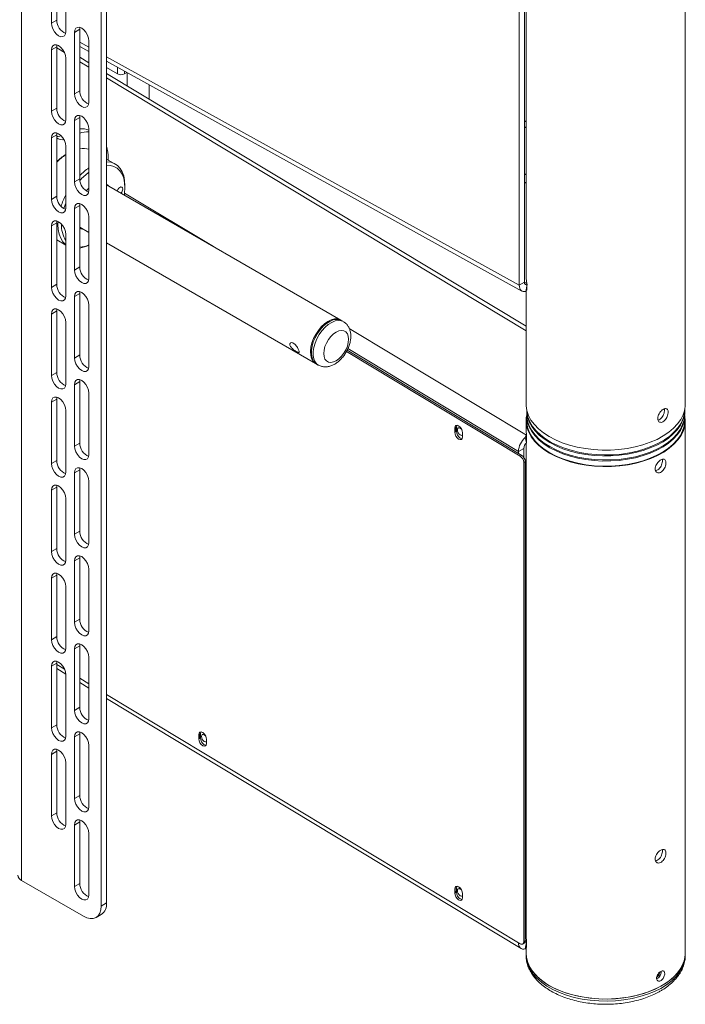
# Model space of a CAD drawing. Units: millimetres. Extents: x 108 to 4689, y 704 to 3919.
# Drawn here: x 3446 to 3711, y 2902 to 3295 of the extents above; entities that cross this region are included whole.
import ezdxf

# ---------------------------------------------------------------- set-up
doc = ezdxf.new("R2010")
doc.units = ezdxf.units.MM

msp = doc.modelspace()

# ---------------------------------------------------------------- linework, layer by layer
at = {"color": 7, "linetype": 'Continuous', "lineweight": 18}
for p, q in [((3446.77, 3555.99), (3446.77, 2951.75)), ((3478.52, 3529.5), (3478.52, 2941.59)), ((3480.64, 3530.72), (3480.64, 2942.81)), ((3711.42, 3141.67), (3711.42, 3403.78)), ((3647.92, 3387.97), (3647.92, 3192.29)), ((3645.19, 3384.9), (3645.19, 3189.09)), ((3647.27, 3386.15), (3647.27, 3190.34)), ((3458.65, 3318.05), (3458.65, 3293.55)), ((3460.77, 3294.78), (3460.77, 3319.28)), ((3464.45, 3314.7), (3464.45, 3290.21)), ((3458.65, 3293.55), (3460.77, 3294.78)), ((3467.84, 3289.88), (3469.96, 3291.11)), ((3467.84, 3289.88), (3467.84, 3265.38)), ((3469.96, 3291.11), (3470.05, 3291.86)), ((3469.96, 3266.61), (3469.96, 3291.11)), ((3473.64, 3286.53), (3473.64, 3262.04)), ((3458.65, 3282.94), (3460.77, 3284.16)), ((3458.65, 3282.94), (3458.65, 3258.44)), ((3460.77, 3284.16), (3460.85, 3284.92)), ((3460.77, 3259.67), (3460.77, 3284.16)), ((3469.96, 3284.26), (3473.64, 3282.23)), ((3464.45, 3279.59), (3464.45, 3255.1)), ((3473.64, 3277.76), (3469.96, 3279.98)), ((3480.64, 3278.35), (3646.25, 3186.75)), ((3484.97, 3273.34), (3480.64, 3275.84)), ((3488.73, 3273.88), (3487.79, 3273.34)), ((3488.86, 3268.59), (3488.86, 3273.81)), ((3647.92, 3172.75), (3480.64, 3273.54)), ((3467.84, 3265.38), (3469.96, 3266.61)), ((3497.61, 3263.32), (3497.61, 3268.97)), ((3458.65, 3258.44), (3460.77, 3259.67)), ((3467.84, 3254.77), (3469.96, 3255.99)), ((3467.84, 3254.77), (3467.84, 3230.27)), ((3469.96, 3255.99), (3470.05, 3256.75)), ((3469.96, 3231.5), (3469.96, 3255.99)), ((3647.92, 3254.25), (3647.27, 3254.61)), ((3473.64, 3251.42), (3473.64, 3226.93)), ((3647.92, 3251.85), (3647.27, 3252.21)), ((3458.65, 3247.83), (3460.77, 3249.05)), ((3458.65, 3247.83), (3458.65, 3223.33)), ((3460.77, 3249.05), (3460.85, 3249.81)), ((3460.77, 3224.56), (3460.77, 3249.05)), ((3464.45, 3244.48), (3464.45, 3219.98)), ((3484.08, 3237.41), (3480.64, 3239.4)), ((3481.35, 3238.99), (3481.35, 3239.79)), ((3467.84, 3230.27), (3469.96, 3231.5)), ((3574.03, 3175.21), (3480.64, 3229.12)), ((3487.99, 3227.94), (3487.99, 3228.76)), ((3458.65, 3223.33), (3460.77, 3224.56)), ((3467.84, 3219.66), (3469.96, 3220.88)), ((3467.84, 3219.66), (3467.84, 3195.16)), ((3469.96, 3220.88), (3470.05, 3221.64)), ((3469.96, 3196.39), (3469.96, 3220.88)), ((3473.64, 3216.31), (3473.64, 3191.82)), ((3458.65, 3212.72), (3460.77, 3213.94)), ((3458.65, 3212.72), (3458.65, 3188.22)), ((3460.77, 3213.94), (3460.85, 3214.69)), ((3460.77, 3189.45), (3460.77, 3213.94)), ((3469.96, 3212.19), (3473.64, 3210.07)), ((3460.77, 3207.22), (3464.45, 3205.1)), ((3464.45, 3209.37), (3464.45, 3184.87)), ((3480.64, 3206.03), (3564.03, 3157.89)), ((3467.84, 3195.16), (3469.96, 3196.39)), ((3458.65, 3188.22), (3460.77, 3189.45)), ((3645.19, 3189.09), (3647.27, 3190.34)), ((3648.35, 3189.34), (3647.82, 3186.65)), ((3648.22, 3187.33), (3648.22, 3188.66)), ((3467.84, 3184.55), (3469.96, 3185.77)), ((3467.84, 3184.55), (3467.84, 3160.05)), ((3469.96, 3185.77), (3470.05, 3186.52)), ((3469.96, 3161.28), (3469.96, 3185.77)), ((3647.92, 3186.8), (3647.92, 3141.67)), ((3460.77, 3178.83), (3460.85, 3179.58)), ((3473.64, 3181.2), (3473.64, 3156.7)), ((3458.65, 3177.61), (3460.77, 3178.83)), ((3458.65, 3177.61), (3458.65, 3153.11)), ((3460.77, 3154.33), (3460.77, 3178.83)), ((3464.45, 3174.26), (3464.45, 3149.76)), ((3575.09, 3174.6), (3574.38, 3175)), ((3467.84, 3160.05), (3469.96, 3161.28)), ((3645.59, 3120.9), (3576.29, 3162.66)), ((3646.24, 3121.26), (3576.61, 3163.22)), ((3564.38, 3157.68), (3565.09, 3157.28)), ((3458.65, 3153.11), (3460.77, 3154.33)), ((3467.84, 3149.44), (3469.96, 3150.66)), ((3467.84, 3149.44), (3467.84, 3124.94)), ((3469.96, 3150.66), (3470.05, 3151.41)), ((3469.96, 3126.16), (3469.96, 3150.66)), ((3460.77, 3143.72), (3460.85, 3144.47)), ((3473.64, 3146.09), (3473.64, 3121.59)), ((3458.65, 3142.49), (3460.77, 3143.72)), ((3458.65, 3142.49), (3458.65, 3118)), ((3460.77, 3119.22), (3460.77, 3143.72)), ((3464.45, 3139.15), (3464.45, 3114.65)), ((3648.17, 3139.22), (3648.17, 3137.59)), ((3648.17, 3137.18), (3648.17, 3135.14)), ((3711.17, 3137.59), (3711.17, 3139.22)), ((3711.17, 3135.14), (3711.17, 3137.18)), ((3619.5, 3132.13), (3620.15, 3132.49)), ((3620.15, 3132.49), (3620.15, 3131.95)), ((3647.92, 3135.14), (3647.92, 3131.05)), ((3711.42, 2922.84), (3711.42, 3135.14)), ((3619.5, 3132.13), (3619.5, 3131.59)), ((3619.5, 3131.59), (3620.15, 3131.95)), ((3619.5, 3131.05), (3620.15, 3131.4)), ((3619.5, 3131.05), (3619.5, 3130.5)), ((3619.5, 3130.5), (3620.15, 3130.86)), ((3620.15, 3131.4), (3620.15, 3130.86)), ((3622.57, 3129.74), (3622.57, 3130.28)), ((3622.57, 3128.65), (3622.57, 3129.19)), ((3647.92, 3131.05), (3648.06, 3129.32)), ((3648.06, 3129.32), (3648.06, 3127.34)), ((3467.84, 3124.94), (3469.96, 3126.16)), ((3648.15, 3126.31), (3647.6, 3128.37)), ((3647.92, 3126.08), (3647.92, 2929.37)), ((3648.12, 3126.53), (3648.06, 3127.34)), ((3648.15, 3126.31), (3648.11, 3126.56)), ((3647.03, 3124.03), (3644.86, 3122.83)), ((3644.86, 3122.09), (3644.86, 3122.83)), ((3646.24, 3121.26), (3645.59, 3120.9)), ((3647.03, 3120.5), (3647.03, 3124.03)), ((3458.65, 3118), (3460.77, 3119.22)), ((3647.63, 3118.79), (3646.98, 3118.43)), ((3646.98, 2927.36), (3646.98, 3118.43)), ((3647.63, 2927.72), (3647.63, 3118.79)), ((3467.84, 3114.32), (3469.96, 3115.55)), ((3467.84, 3114.32), (3467.84, 3089.83)), ((3469.96, 3115.55), (3470.05, 3116.3)), ((3469.96, 3091.05), (3469.96, 3115.55)), ((3460.77, 3108.61), (3460.85, 3109.36)), ((3473.64, 3110.98), (3473.64, 3086.48)), ((3458.65, 3107.38), (3460.77, 3108.61)), ((3458.65, 3107.38), (3458.65, 3082.89)), ((3460.77, 3084.11), (3460.77, 3108.61)), ((3464.45, 3104.04), (3464.45, 3079.54)), ((3467.84, 3089.83), (3469.96, 3091.05)), ((3458.65, 3082.89), (3460.77, 3084.11)), ((3467.84, 3079.21), (3469.96, 3080.44)), ((3467.84, 3079.21), (3467.84, 3054.72)), ((3469.96, 3080.44), (3470.05, 3081.19)), ((3469.96, 3055.94), (3469.96, 3080.44)), ((3460.77, 3073.5), (3460.85, 3074.25)), ((3473.64, 3075.87), (3473.64, 3051.37)), ((3458.65, 3072.27), (3460.77, 3073.5)), ((3458.65, 3072.27), (3458.65, 3047.78)), ((3460.77, 3049), (3460.77, 3073.5)), ((3464.45, 3068.92), (3464.45, 3044.43)), ((3467.84, 3054.72), (3469.96, 3055.94)), ((3458.65, 3047.78), (3460.77, 3049)), ((3467.84, 3044.1), (3469.96, 3045.33)), ((3467.84, 3044.1), (3467.84, 3019.61)), ((3469.96, 3045.33), (3470.05, 3046.08)), ((3469.96, 3020.83), (3469.96, 3045.33)), ((3458.65, 3037.16), (3460.77, 3038.39)), ((3460.77, 3038.39), (3460.85, 3039.14)), ((3460.77, 3013.89), (3460.77, 3038.39)), ((3473.64, 3040.76), (3473.64, 3016.26)), ((3458.65, 3037.16), (3458.65, 3012.66)), ((3460.77, 3037.93), (3463.93, 3036.03)), ((3460.77, 3036.25), (3464.44, 3034.03)), ((3464.45, 3033.81), (3464.45, 3009.32)), ((3469.96, 3032.39), (3473.64, 3030.17)), ((3469.96, 3030.71), (3473.64, 3028.49)), ((3480.64, 3025.96), (3645.59, 2926.56)), ((3480.64, 3024.27), (3645.91, 2924.69)), ((3467.84, 3019.61), (3469.96, 3020.83)), ((3458.65, 3012.66), (3460.77, 3013.89)), ((3469.96, 3010.22), (3470.05, 3010.97)), ((3467.84, 3008.99), (3469.96, 3010.22)), ((3467.84, 3008.99), (3467.84, 2984.49)), ((3469.96, 2985.72), (3469.96, 3010.22)), ((3518.1, 3010.26), (3517.45, 3009.9)), ((3517.45, 3009.9), (3517.45, 3009.35)), ((3518.1, 3009.71), (3517.45, 3009.35)), ((3517.45, 3008.81), (3518.1, 3009.17)), ((3517.45, 3008.81), (3517.45, 3008.26)), ((3517.45, 3008.26), (3518.1, 3008.62)), ((3518.1, 3010.26), (3518.1, 3009.71)), ((3518.1, 3009.17), (3518.1, 3008.62)), ((3520.53, 3007.5), (3520.53, 3008.04)), ((3520.53, 3006.41), (3520.53, 3006.95)), ((3458.65, 3002.05), (3460.77, 3003.27)), ((3460.77, 3003.27), (3460.85, 3004.03)), ((3460.77, 2978.78), (3460.77, 3003.27)), ((3473.64, 3005.64), (3473.64, 2981.15)), ((3458.65, 3002.05), (3458.65, 2977.55)), ((3464.45, 2998.7), (3464.45, 2974.21)), ((3467.84, 2984.49), (3469.96, 2985.72)), ((3458.65, 2977.55), (3460.77, 2978.78)), ((3470.05, 2975.86), (3469.96, 2975.1)), ((3467.84, 2973.88), (3469.96, 2975.1)), ((3467.84, 2949.38), (3467.84, 2973.88)), ((3469.96, 2975.1), (3469.96, 2950.61)), ((3473.64, 2970.53), (3473.64, 2946.04)), ((3471.45, 2937.5), (3446.77, 2951.75)), ((3467.84, 2949.38), (3469.96, 2950.61)), ((3619.5, 2948.41), (3620.15, 2948.77)), ((3619.5, 2948.41), (3619.5, 2947.87)), ((3619.5, 2947.87), (3620.15, 2948.23)), ((3620.15, 2948.77), (3620.15, 2948.23)), ((3619.5, 2947.32), (3620.15, 2947.68)), ((3619.5, 2947.32), (3619.5, 2946.78)), ((3619.5, 2946.78), (3620.15, 2947.14)), ((3620.15, 2947.68), (3620.15, 2947.14)), ((3622.57, 2946.01), (3622.57, 2946.56)), ((3622.57, 2944.93), (3622.57, 2945.47)), ((3478.52, 2941.59), (3480.64, 2942.81)), ((3476.45, 2937.01), (3478.57, 2938.23)), ((3647.92, 2929.37), (3648.06, 2927.64)), ((3646.56, 2926.45), (3647.21, 2926.81)), ((3647.63, 2927.72), (3646.98, 2927.36)), ((3648.15, 2927.19), (3647.6, 2924.51)), ((3647.92, 2924.95), (3647.92, 2922.84)), ((3648.06, 2925.19), (3648.06, 2926.73)), ((3647.92, 2922.84), (3647.92, 2922.02)), ((3711.42, 2922.02), (3711.42, 2922.84))]:
    msp.add_line(p, q, dxfattribs=at)
at = {"color": 8, "linetype": 'Continuous', "lineweight": 18}
for p, q in [((3473.64, 3283.98), (3469.96, 3286.01)), ((3460.77, 3283.73), (3463.91, 3281.83)), ((3469.96, 3278.19), (3473.64, 3275.97)), ((3645.19, 3189.09), (3480.64, 3280.11)), ((3484.97, 3273.34), (3484.97, 3275.96)), ((3487.79, 3274.4), (3487.79, 3273.34)), ((3480.64, 3271.75), (3647.92, 3170.96)), ((3647.92, 3233.16), (3647.27, 3233.51)), ((3647.92, 3229.76), (3647.27, 3230.12)), ((3487.87, 3225.84), (3523.33, 3204.48)), ((3648.22, 3189.78), (3647.27, 3190.31)), ((3577.41, 3171.89), (3648.06, 3129.32)), ((3576.87, 3163.8), (3644.86, 3122.83)), ((3647.63, 2972.92), (3647.92, 2972.74)), ((3647.63, 2969.45), (3647.92, 2969.28)), ((3647.63, 2927.9), (3648.06, 2927.64))]:
    msp.add_line(p, q, dxfattribs=at)
at = {"color": 7, "linetype": 'Continuous', "lineweight": 18, "flags": 128}
for points in [[(3458.65, 3293.55), (3458.79, 3292.44), (3459.2, 3291.27), (3459.84, 3290.16), (3460.65, 3289.21), (3461.55, 3288.53), (3462.44, 3288.18), (3463.25, 3288.19), (3463.89, 3288.56), (3464.3, 3289.25), (3464.45, 3290.21)], [(3473.64, 3286.53), (3473.5, 3287.65), (3473.08, 3288.82), (3472.44, 3289.93), (3471.64, 3290.87), (3470.74, 3291.56), (3469.84, 3291.91), (3469.04, 3291.9), (3468.39, 3291.53), (3467.98, 3290.83), (3467.84, 3289.88)], [(3464.45, 3279.59), (3464.3, 3280.71), (3463.89, 3281.88), (3463.25, 3282.99), (3462.44, 3283.93), (3461.55, 3284.61), (3460.65, 3284.97), (3459.84, 3284.96), (3459.2, 3284.59), (3458.79, 3283.89), (3458.65, 3282.94)], [(3467.84, 3265.38), (3467.98, 3264.27), (3468.39, 3263.1), (3469.04, 3261.99), (3469.84, 3261.04), (3470.74, 3260.36), (3471.64, 3260.01), (3472.44, 3260.02), (3473.08, 3260.39), (3473.5, 3261.08), (3473.64, 3262.04)], [(3458.65, 3258.44), (3458.79, 3257.33), (3459.2, 3256.16), (3459.84, 3255.05), (3460.65, 3254.1), (3461.55, 3253.42), (3462.44, 3253.07), (3463.25, 3253.08), (3463.89, 3253.45), (3464.3, 3254.14), (3464.45, 3255.1)], [(3473.64, 3251.42), (3473.5, 3252.54), (3473.08, 3253.71), (3472.44, 3254.82), (3471.64, 3255.76), (3470.74, 3256.44), (3469.84, 3256.8), (3469.04, 3256.79), (3468.39, 3256.42), (3467.98, 3255.72), (3467.84, 3254.77)], [(3464.45, 3244.48), (3464.3, 3245.6), (3463.89, 3246.77), (3463.25, 3247.88), (3462.44, 3248.82), (3461.55, 3249.5), (3460.65, 3249.86), (3459.84, 3249.85), (3459.2, 3249.48), (3458.79, 3248.78), (3458.65, 3247.83)], [(3460.77, 3248.32), (3461.42, 3248.33), (3462.66, 3248.6)], [(3480.64, 3238.3), (3480.78, 3238.3), (3482.34, 3238.1), (3483.75, 3237.59), (3485, 3236.77), (3486.05, 3235.65), (3486.89, 3234.27), (3487.5, 3232.64), (3487.87, 3230.79), (3487.99, 3228.76)], [(3487.99, 3227.94), (3487.86, 3229.95), (3487.48, 3231.76), (3486.85, 3233.35), (3485.98, 3234.68), (3484.9, 3235.73), (3483.62, 3236.47), (3482.18, 3236.88), (3480.64, 3236.97)], [(3467.84, 3230.27), (3467.98, 3229.16), (3468.39, 3227.99), (3469.04, 3226.88), (3469.84, 3225.93), (3470.74, 3225.25), (3471.64, 3224.9), (3472.44, 3224.91), (3473.08, 3225.28), (3473.5, 3225.97), (3473.64, 3226.93)], [(3472.51, 3226.71), (3472.97, 3227.18), (3473.64, 3227.79)], [(3480.64, 3229.4), (3481.43, 3228.68), (3481.46, 3228.65)], [(3484.87, 3226.68), (3485.12, 3227.23), (3485.5, 3227.75), (3485.94, 3228.11), (3486.39, 3228.26), (3486.77, 3228.19), (3487.02, 3227.9), (3487.11, 3227.43)], [(3487.76, 3225.01), (3487.86, 3225.79), (3487.99, 3227.94)], [(3458.65, 3223.33), (3458.79, 3222.22), (3459.2, 3221.04), (3459.84, 3219.93), (3460.65, 3218.99), (3461.55, 3218.31), (3462.44, 3217.96), (3463.25, 3217.97), (3463.89, 3218.34), (3464.3, 3219.03), (3464.45, 3219.98)], [(3464.45, 3221.8), (3463.82, 3220.06), (3463.66, 3219.54)], [(3473.64, 3216.31), (3473.5, 3217.43), (3473.08, 3218.6), (3472.44, 3219.71), (3471.64, 3220.65), (3470.74, 3221.33), (3469.84, 3221.69), (3469.04, 3221.68), (3468.39, 3221.31), (3467.98, 3220.61), (3467.84, 3219.66)], [(3464.45, 3209.37), (3464.3, 3210.49), (3463.89, 3211.66), (3463.25, 3212.77), (3462.44, 3213.71), (3461.55, 3214.39), (3460.65, 3214.74), (3459.84, 3214.74), (3459.2, 3214.37), (3458.79, 3213.67), (3458.65, 3212.72)], [(3464.45, 3205.17), (3464.26, 3205.32), (3463.21, 3206.43), (3462.37, 3207.82), (3461.76, 3209.45), (3461.39, 3211.3), (3461.26, 3213.33), (3461.3, 3214.52)], [(3471.46, 3211.33), (3470.59, 3211.57), (3469.96, 3211.92)], [(3467.84, 3195.16), (3467.98, 3194.05), (3468.39, 3192.87), (3469.04, 3191.76), (3469.84, 3190.82), (3470.74, 3190.14), (3471.64, 3189.79), (3472.44, 3189.8), (3473.08, 3190.17), (3473.5, 3190.86), (3473.64, 3191.82)], [(3647.92, 3192.29), (3647.93, 3191.72), (3648.22, 3189.78)], [(3458.65, 3188.22), (3458.79, 3187.1), (3459.2, 3185.93), (3459.84, 3184.82), (3460.65, 3183.88), (3461.55, 3183.2), (3462.44, 3182.85), (3463.25, 3182.86), (3463.89, 3183.23), (3464.3, 3183.92), (3464.45, 3184.87)], [(3645.19, 3189.09), (3645.24, 3188.44), (3645.38, 3187.86), (3645.61, 3187.38), (3645.93, 3186.99), (3646.31, 3186.72), (3646.77, 3186.57), (3647.27, 3186.55), (3647.82, 3186.65)], [(3647.27, 3190.34), (3647.29, 3190.07), (3647.35, 3189.84), (3647.44, 3189.64), (3647.57, 3189.48), (3647.73, 3189.37), (3647.92, 3189.31), (3648.13, 3189.29), (3648.35, 3189.34)], [(3473.64, 3181.2), (3473.5, 3182.32), (3473.08, 3183.49), (3472.44, 3184.6), (3471.64, 3185.54), (3470.74, 3186.22), (3469.84, 3186.57), (3469.04, 3186.57), (3468.39, 3186.2), (3467.98, 3185.5), (3467.84, 3184.55)], [(3464.45, 3174.26), (3464.3, 3175.38), (3463.89, 3176.55), (3463.25, 3177.66), (3462.44, 3178.6), (3461.55, 3179.28), (3460.65, 3179.63), (3459.84, 3179.62), (3459.2, 3179.25), (3458.79, 3178.56), (3458.65, 3177.61)], [(3564.21, 3157.79), (3563.76, 3158.06), (3562.96, 3158.85), (3562.38, 3159.92), (3562.05, 3161.23), (3561.96, 3162.73), (3562.13, 3164.36), (3562.55, 3166.08), (3563.2, 3167.81), (3564.07, 3169.5), (3565.11, 3171.08), (3566.29, 3172.5), (3567.58, 3173.7), (3568.91, 3174.65), (3570.25, 3175.3), (3571.55, 3175.63), (3572.75, 3175.64), (3573.82, 3175.32), (3574.2, 3175.1)], [(3574.38, 3175), (3573.48, 3175.36), (3572.32, 3175.47), (3571.05, 3175.24), (3569.72, 3174.69), (3568.37, 3173.85), (3567.07, 3172.73), (3565.85, 3171.37), (3564.75, 3169.84), (3563.82, 3168.18), (3563.1, 3166.46), (3562.6, 3164.73), (3562.34, 3163.06), (3562.34, 3161.5), (3562.6, 3160.13), (3563.1, 3158.97), (3563.82, 3158.09), (3564.38, 3157.68)], [(3577.16, 3167.57), (3577.03, 3168.77), (3576.67, 3169.77), (3576.08, 3170.51), (3575.3, 3170.96), (3574.36, 3171.1), (3573.31, 3170.92), (3572.21, 3170.43), (3571.11, 3169.65), (3570.06, 3168.62), (3569.12, 3167.4), (3568.34, 3166.04), (3567.75, 3164.62), (3567.38, 3163.2), (3567.26, 3161.85), (3567.38, 3160.65), (3567.75, 3159.66), (3568.34, 3158.91), (3569.12, 3158.46), (3570.06, 3158.32), (3571.11, 3158.5), (3572.21, 3159), (3573.31, 3159.77), (3574.36, 3160.8), (3575.3, 3162.02), (3576.08, 3163.38), (3576.67, 3164.81), (3577.03, 3166.23), (3577.16, 3167.57)], [(3467.84, 3160.05), (3467.98, 3158.93), (3468.39, 3157.76), (3469.04, 3156.65), (3469.84, 3155.71), (3470.74, 3155.03), (3471.64, 3154.68), (3472.44, 3154.69), (3473.08, 3155.06), (3473.5, 3155.75), (3473.64, 3156.7)], [(3458.65, 3153.11), (3458.79, 3151.99), (3459.2, 3150.82), (3459.84, 3149.71), (3460.65, 3148.77), (3461.55, 3148.09), (3462.44, 3147.73), (3463.25, 3147.74), (3463.89, 3148.11), (3464.3, 3148.81), (3464.45, 3149.76)], [(3473.64, 3146.09), (3473.5, 3147.21), (3473.08, 3148.38), (3472.44, 3149.49), (3471.64, 3150.43), (3470.74, 3151.11), (3469.84, 3151.46), (3469.04, 3151.45), (3468.39, 3151.08), (3467.98, 3150.39), (3467.84, 3149.44)], [(3464.45, 3139.15), (3464.3, 3140.26), (3463.89, 3141.43), (3463.25, 3142.55), (3462.44, 3143.49), (3461.55, 3144.17), (3460.65, 3144.52), (3459.84, 3144.51), (3459.2, 3144.14), (3458.79, 3143.45), (3458.65, 3142.49)], [(3647.92, 3141.67), (3647.94, 3141.03), (3648.23, 3139.09), (3648.89, 3137.18), (3649.89, 3135.31), (3651.23, 3133.52), (3652.89, 3131.82), (3654.85, 3130.23), (3657.1, 3128.78), (3659.6, 3127.46), (3662.33, 3126.31), (3665.26, 3125.34), (3668.34, 3124.55), (3671.56, 3123.95), (3674.87, 3123.55), (3678.23, 3123.36), (3681.61, 3123.37), (3684.97, 3123.6), (3688.27, 3124.03), (3691.47, 3124.65), (3694.53, 3125.47), (3697.43, 3126.48), (3700.13, 3127.65), (3702.59, 3128.99)], [(3702.59, 3128.99), (3704.8, 3130.47), (3706.72, 3132.07), (3708.33, 3133.79), (3709.62, 3135.59), (3710.57, 3137.46), (3711.17, 3139.38), (3711.41, 3141.33), (3711.42, 3141.67)], [(3648.17, 3137.45), (3647.98, 3136.26), (3647.95, 3134.31), (3648.28, 3132.37), (3648.97, 3130.46), (3650, 3128.6), (3651.38, 3126.82), (3653.07, 3125.13), (3655.06, 3123.55), (3657.33, 3122.11), (3659.86, 3120.81), (3662.61, 3119.68), (3665.55, 3118.72), (3668.66, 3117.95), (3671.88, 3117.37), (3675.2, 3116.99), (3678.57, 3116.82), (3681.94, 3116.85), (3685.3, 3117.1), (3688.59, 3117.55), (3691.78, 3118.19), (3694.83, 3119.03), (3697.71, 3120.05), (3700.38, 3121.25), (3702.82, 3122.6), (3705, 3124.09), (3706.89, 3125.7), (3708.47, 3127.43), (3709.73, 3129.24), (3710.64, 3131.12), (3711.21, 3133.04), (3711.42, 3134.99), (3711.26, 3136.94), (3711.16, 3137.45)], [(3648.17, 3139.37), (3648.19, 3138.49), (3648.5, 3136.57), (3649.17, 3134.67), (3650.18, 3132.82), (3651.52, 3131.05), (3653.19, 3129.37), (3655.15, 3127.8), (3657.39, 3126.36)], [(3711.16, 3139.36), (3711.03, 3137.93), (3710.54, 3136.02), (3709.7, 3134.14), (3708.52, 3132.33), (3707.01, 3130.6), (3705.2, 3128.97), (3703.09, 3127.47), (3700.72, 3126.1), (3698.11, 3124.89), (3695.29, 3123.84), (3692.29, 3122.97), (3689.16, 3122.29), (3685.91, 3121.8), (3682.59, 3121.52), (3679.24, 3121.44), (3675.9, 3121.57), (3672.59, 3121.91), (3669.37, 3122.44), (3666.26, 3123.17), (3663.31, 3124.09), (3660.54, 3125.18), (3657.99, 3126.43), (3655.68, 3127.84), (3653.65, 3129.38), (3651.91, 3131.03), (3650.48, 3132.78), (3649.39, 3134.61), (3648.64, 3136.5), (3648.24, 3138.42), (3648.17, 3139.36)], [(3648.17, 3137.59), (3648.19, 3136.86), (3648.5, 3134.93), (3649.17, 3133.04), (3650.18, 3131.19), (3651.52, 3129.42), (3653.19, 3127.74), (3655.15, 3126.17), (3657.39, 3124.73)], [(3648.17, 3137.45), (3648.19, 3136.45), (3648.5, 3134.52), (3649.17, 3132.63), (3650.18, 3130.78), (3651.52, 3129.01), (3653.19, 3127.33), (3655.15, 3125.76), (3657.39, 3124.32)], [(3657.39, 3126.36), (3659.89, 3125.07), (3662.6, 3123.93), (3665.52, 3122.97), (3668.59, 3122.2), (3671.78, 3121.61), (3675.07, 3121.23), (3678.41, 3121.05), (3681.76, 3121.07), (3685.09, 3121.31), (3688.36, 3121.74), (3691.53, 3122.37), (3694.56, 3123.2), (3697.43, 3124.2), (3700.09, 3125.38), (3702.53, 3126.71), (3704.7, 3128.18), (3706.59, 3129.78), (3708.18, 3131.49), (3709.44, 3133.28), (3710.36, 3135.14), (3710.94, 3137.05), (3711.16, 3138.98), (3711.17, 3139.37)], [(3657.39, 3124.73), (3659.89, 3123.43), (3662.6, 3122.3), (3665.52, 3121.34), (3668.59, 3120.56), (3671.78, 3119.98), (3675.07, 3119.6), (3678.41, 3119.42), (3681.76, 3119.44), (3685.09, 3119.67), (3688.36, 3120.11), (3691.53, 3120.74), (3694.56, 3121.56), (3697.43, 3122.57), (3700.09, 3123.74), (3702.53, 3125.07), (3704.7, 3126.55), (3706.59, 3128.15), (3708.18, 3129.85), (3709.44, 3131.65), (3710.36, 3133.51), (3710.94, 3135.41), (3711.16, 3137.34), (3711.17, 3137.59)], [(3657.39, 3124.32), (3659.89, 3123.03), (3662.6, 3121.89), (3665.52, 3120.93), (3668.59, 3120.16), (3671.78, 3119.57), (3675.07, 3119.19), (3678.41, 3119.01), (3681.76, 3119.03), (3685.09, 3119.26), (3688.36, 3119.7), (3691.53, 3120.33), (3694.56, 3121.15), (3697.43, 3122.16), (3700.09, 3123.33), (3702.53, 3124.67), (3704.7, 3126.14), (3706.59, 3127.74), (3708.18, 3129.44), (3709.44, 3131.24), (3710.36, 3133.1), (3710.94, 3135), (3711.16, 3136.94), (3711.16, 3137.45)], [(3622.57, 3130.28), (3622.46, 3131.05), (3622.12, 3131.84), (3621.62, 3132.53), (3621.03, 3133.02), (3620.45, 3133.24), (3619.95, 3133.15), (3619.61, 3132.76), (3619.5, 3132.13)], [(3620.33, 3133.25), (3620.26, 3133.12), (3620.15, 3132.49)], [(3648.17, 3135.14), (3648.19, 3134.41), (3648.5, 3132.48), (3649.17, 3130.59), (3650.18, 3128.74), (3651.52, 3126.97), (3653.19, 3125.29), (3655.15, 3123.72), (3657.39, 3122.28)], [(3657.39, 3122.28), (3659.89, 3120.98), (3662.6, 3119.85), (3665.52, 3118.89), (3668.59, 3118.11), (3671.78, 3117.53), (3675.07, 3117.15), (3678.41, 3116.97), (3681.76, 3116.99), (3685.09, 3117.22), (3688.36, 3117.66), (3691.53, 3118.29), (3694.56, 3119.11), (3697.43, 3120.12), (3700.09, 3121.29), (3702.53, 3122.62), (3704.7, 3124.1), (3706.59, 3125.7), (3708.18, 3127.4), (3709.44, 3129.2), (3710.36, 3131.06), (3710.94, 3132.96), (3711.16, 3134.89), (3711.17, 3135.14)], [(3619.5, 3130.5), (3619.61, 3129.74), (3619.95, 3128.95), (3620.45, 3128.25), (3621.03, 3127.76), (3621.62, 3127.54), (3622.12, 3127.63), (3622.46, 3128.02), (3622.57, 3128.65)], [(3620.15, 3130.86), (3620.26, 3130.1), (3620.6, 3129.3), (3621.1, 3128.61), (3621.68, 3128.12), (3622.27, 3127.9), (3622.39, 3127.89)], [(3622.26, 3131.56), (3622.12, 3131.73), (3621.68, 3132.1), (3621.25, 3132.26), (3620.88, 3132.19), (3620.63, 3131.9), (3620.54, 3131.44), (3620.63, 3130.87), (3620.88, 3130.28), (3621.25, 3129.77), (3621.68, 3129.4), (3622.12, 3129.24), (3622.49, 3129.31), (3622.59, 3129.38)], [(3467.84, 3124.94), (3467.98, 3123.82), (3468.39, 3122.65), (3469.04, 3121.54), (3469.84, 3120.6), (3470.74, 3119.92), (3471.64, 3119.57), (3472.44, 3119.57), (3473.08, 3119.94), (3473.5, 3120.64), (3473.64, 3121.59)], [(3458.65, 3118), (3458.79, 3116.88), (3459.2, 3115.71), (3459.84, 3114.6), (3460.65, 3113.66), (3461.55, 3112.98), (3462.44, 3112.62), (3463.25, 3112.63), (3463.89, 3113), (3464.3, 3113.7), (3464.45, 3114.65)], [(3473.64, 3110.98), (3473.5, 3112.09), (3473.08, 3113.26), (3472.44, 3114.38), (3471.64, 3115.32), (3470.74, 3116), (3469.84, 3116.35), (3469.04, 3116.34), (3468.39, 3115.97), (3467.98, 3115.28), (3467.84, 3114.32)], [(3464.45, 3104.04), (3464.3, 3105.15), (3463.89, 3106.32), (3463.25, 3107.43), (3462.44, 3108.38), (3461.55, 3109.06), (3460.65, 3109.41), (3459.84, 3109.4), (3459.2, 3109.03), (3458.79, 3108.34), (3458.65, 3107.38)], [(3467.84, 3089.83), (3467.98, 3088.71), (3468.39, 3087.54), (3469.04, 3086.43), (3469.84, 3085.49), (3470.74, 3084.81), (3471.64, 3084.45), (3472.44, 3084.46), (3473.08, 3084.83), (3473.5, 3085.53), (3473.64, 3086.48)], [(3458.65, 3082.89), (3458.79, 3081.77), (3459.2, 3080.6), (3459.84, 3079.49), (3460.65, 3078.55), (3461.55, 3077.87), (3462.44, 3077.51), (3463.25, 3077.52), (3463.89, 3077.89), (3464.3, 3078.59), (3464.45, 3079.54)], [(3473.64, 3075.87), (3473.5, 3076.98), (3473.08, 3078.15), (3472.44, 3079.26), (3471.64, 3080.21), (3470.74, 3080.89), (3469.84, 3081.24), (3469.04, 3081.23), (3468.39, 3080.86), (3467.98, 3080.17), (3467.84, 3079.21)], [(3464.45, 3068.92), (3464.3, 3070.04), (3463.89, 3071.21), (3463.25, 3072.32), (3462.44, 3073.27), (3461.55, 3073.95), (3460.65, 3074.3), (3459.84, 3074.29), (3459.2, 3073.92), (3458.79, 3073.22), (3458.65, 3072.27)], [(3467.84, 3054.72), (3467.98, 3053.6), (3468.39, 3052.43), (3469.04, 3051.32), (3469.84, 3050.38), (3470.74, 3049.7), (3471.64, 3049.34), (3472.44, 3049.35), (3473.08, 3049.72), (3473.5, 3050.42), (3473.64, 3051.37)], [(3458.65, 3047.78), (3458.79, 3046.66), (3459.2, 3045.49), (3459.84, 3044.38), (3460.65, 3043.44), (3461.55, 3042.75), (3462.44, 3042.4), (3463.25, 3042.41), (3463.89, 3042.78), (3464.3, 3043.48), (3464.45, 3044.43)], [(3473.64, 3040.76), (3473.5, 3041.87), (3473.08, 3043.04), (3472.44, 3044.15), (3471.64, 3045.1), (3470.74, 3045.78), (3469.84, 3046.13), (3469.04, 3046.12), (3468.39, 3045.75), (3467.98, 3045.05), (3467.84, 3044.1)], [(3464.45, 3033.81), (3464.3, 3034.93), (3463.89, 3036.1), (3463.25, 3037.21), (3462.44, 3038.15), (3461.55, 3038.84), (3460.65, 3039.19), (3459.84, 3039.18), (3459.2, 3038.81), (3458.79, 3038.11), (3458.65, 3037.16)], [(3467.84, 3019.61), (3467.98, 3018.49), (3468.39, 3017.32), (3469.04, 3016.21), (3469.84, 3015.27), (3470.74, 3014.58), (3471.64, 3014.23), (3472.44, 3014.24), (3473.08, 3014.61), (3473.5, 3015.31), (3473.64, 3016.26)], [(3458.65, 3012.66), (3458.79, 3011.55), (3459.2, 3010.38), (3459.84, 3009.27), (3460.65, 3008.32), (3461.55, 3007.64), (3462.44, 3007.29), (3463.25, 3007.3), (3463.89, 3007.67), (3464.3, 3008.36), (3464.45, 3009.32)], [(3473.64, 3005.64), (3473.5, 3006.76), (3473.08, 3007.93), (3472.44, 3009.04), (3471.64, 3009.98), (3470.74, 3010.67), (3469.84, 3011.02), (3469.04, 3011.01), (3468.39, 3010.64), (3467.98, 3009.94), (3467.84, 3008.99)], [(3520.53, 3008.04), (3520.41, 3008.81), (3520.08, 3009.6), (3519.58, 3010.29), (3518.99, 3010.79), (3518.4, 3011), (3517.9, 3010.91), (3517.57, 3010.52), (3517.45, 3009.9)], [(3518.29, 3011.01), (3518.22, 3010.88), (3518.1, 3010.26)], [(3517.45, 3008.26), (3517.57, 3007.5), (3517.9, 3006.71), (3518.4, 3006.01), (3518.99, 3005.52), (3519.58, 3005.3), (3520.08, 3005.4), (3520.41, 3005.79), (3520.53, 3006.41)], [(3518.1, 3008.62), (3518.22, 3007.86), (3518.55, 3007.07), (3519.05, 3006.37), (3519.64, 3005.88), (3520.23, 3005.66), (3520.35, 3005.66)], [(3520.22, 3009.33), (3520.08, 3009.49), (3519.64, 3009.86), (3519.21, 3010.02), (3518.84, 3009.95), (3518.59, 3009.66), (3518.5, 3009.2), (3518.59, 3008.63), (3518.84, 3008.05), (3519.21, 3007.53), (3519.64, 3007.17), (3520.08, 3007.01), (3520.45, 3007.07), (3520.55, 3007.15)], [(3464.45, 2998.7), (3464.3, 2999.82), (3463.89, 3000.99), (3463.25, 3002.1), (3462.44, 3003.04), (3461.55, 3003.72), (3460.65, 3004.08), (3459.84, 3004.07), (3459.2, 3003.7), (3458.79, 3003), (3458.65, 3002.05)], [(3467.84, 2984.49), (3467.98, 2983.38), (3468.39, 2982.21), (3469.04, 2981.1), (3469.84, 2980.15), (3470.74, 2979.47), (3471.64, 2979.12), (3472.44, 2979.13), (3473.08, 2979.5), (3473.5, 2980.19), (3473.64, 2981.15)], [(3458.65, 2977.55), (3458.79, 2976.44), (3459.2, 2975.27), (3459.84, 2974.16), (3460.65, 2973.21), (3461.55, 2972.53), (3462.44, 2972.18), (3463.25, 2972.19), (3463.89, 2972.56), (3464.3, 2973.25), (3464.45, 2974.21)], [(3467.84, 2973.88), (3467.98, 2974.83), (3468.39, 2975.53), (3469.04, 2975.9), (3469.84, 2975.91), (3470.74, 2975.55), (3471.64, 2974.87), (3472.44, 2973.93), (3473.08, 2972.82), (3473.5, 2971.65), (3473.64, 2970.53)], [(3473.64, 2946.04), (3473.5, 2945.08), (3473.08, 2944.39), (3472.44, 2944.02), (3471.64, 2944.01), (3470.74, 2944.36), (3469.84, 2945.04), (3469.04, 2945.99), (3468.39, 2947.1), (3467.98, 2948.27), (3467.84, 2949.38)], [(3622.57, 2946.56), (3622.46, 2947.32), (3622.12, 2948.11), (3621.62, 2948.81), (3621.03, 2949.3), (3620.45, 2949.52), (3619.95, 2949.43), (3619.61, 2949.04), (3619.5, 2948.41)], [(3620.33, 2949.53), (3620.26, 2949.4), (3620.15, 2948.77)], [(3622.26, 2947.84), (3622.12, 2948.01), (3621.68, 2948.38), (3621.25, 2948.54), (3620.88, 2948.47), (3620.63, 2948.18), (3620.54, 2947.72), (3620.63, 2947.15), (3620.88, 2946.56), (3621.25, 2946.05), (3621.68, 2945.68), (3622.12, 2945.52), (3622.49, 2945.59), (3622.59, 2945.66)], [(3619.5, 2946.78), (3619.61, 2946.01), (3619.95, 2945.22), (3620.45, 2944.53), (3621.03, 2944.04), (3621.62, 2943.82), (3622.12, 2943.91), (3622.46, 2944.3), (3622.57, 2944.93)], [(3620.15, 2947.14), (3620.26, 2946.37), (3620.6, 2945.58), (3621.1, 2944.89), (3621.68, 2944.4), (3622.27, 2944.18), (3622.39, 2944.17)], [(3471.45, 2937.5), (3472.83, 2936.86), (3474.15, 2936.56), (3475.37, 2936.61), (3476.45, 2937.01), (3477.33, 2937.74), (3477.98, 2938.77), (3478.38, 2940.07), (3478.52, 2941.59)], [(3647.6, 2924.51), (3647.03, 2924.43), (3646.5, 2924.46), (3646.03, 2924.62), (3645.62, 2924.9), (3645.3, 2925.3), (3645.06, 2925.79), (3644.91, 2926.37), (3644.86, 2927.02)], [(3645.59, 2926.56), (3645.86, 2926.43), (3646.12, 2926.37), (3646.36, 2926.38), (3646.57, 2926.45), (3646.74, 2926.6), (3646.87, 2926.8), (3646.95, 2927.06), (3646.98, 2927.36)], [(3701.63, 2909.6), (3699.07, 2908.33), (3696.29, 2907.22), (3693.32, 2906.29), (3690.2, 2905.54), (3686.95, 2905), (3683.63, 2904.65), (3680.26, 2904.51), (3676.88, 2904.58), (3673.53, 2904.85), (3670.26, 2905.33), (3667.09, 2906.01), (3664.06, 2906.87), (3661.21, 2907.92), (3658.57, 2909.14), (3656.16, 2910.51), (3654.03, 2912.02), (3652.18, 2913.66), (3650.65, 2915.4), (3649.44, 2917.22), (3648.58, 2919.11), (3648.07, 2921.04), (3647.92, 2922.84)], [(3647.92, 2922.84), (3647.95, 2922.01), (3648.28, 2920.07), (3648.97, 2918.16), (3650, 2916.3), (3651.38, 2914.52), (3653.07, 2912.83), (3655.06, 2911.25), (3657.33, 2909.81), (3659.86, 2908.51), (3662.61, 2907.38), (3665.55, 2906.42), (3668.66, 2905.64), (3671.88, 2905.07), (3675.2, 2904.69), (3678.57, 2904.52), (3681.94, 2904.55), (3685.3, 2904.8), (3688.59, 2905.25), (3691.78, 2905.89), (3694.83, 2906.73), (3697.71, 2907.75), (3700.38, 2908.94), (3702.82, 2910.29), (3705, 2911.79), (3706.89, 2913.4), (3708.47, 2915.13), (3709.73, 2916.94), (3710.64, 2918.82), (3711.21, 2920.74), (3711.42, 2922.69), (3711.42, 2922.84)], [(3711.42, 2922.84), (3711.36, 2921.71), (3710.97, 2919.77), (3710.23, 2917.87), (3709.14, 2916.02), (3707.72, 2914.25), (3705.98, 2912.58), (3703.94, 2911.02), (3701.63, 2909.6)]]:
    msp.add_lwpolyline(points, dxfattribs=at)
at = {"color": 8, "linetype": 'Continuous', "lineweight": 18, "flags": 128}
for points in [[(3565.12, 3157.26), (3564.53, 3157.68), (3563.8, 3158.57), (3563.3, 3159.72), (3563.05, 3161.1), (3563.05, 3162.65), (3563.3, 3164.32), (3563.8, 3166.05), (3564.53, 3167.77), (3565.46, 3169.43), (3566.55, 3170.97), (3567.78, 3172.32), (3569.08, 3173.44), (3570.42, 3174.29), (3571.75, 3174.83), (3573.03, 3175.06), (3574.19, 3174.96), (3575.1, 3174.59)], [(3647.92, 2922.02), (3648.07, 2920.22), (3648.58, 2918.29), (3649.44, 2916.4), (3650.65, 2914.58), (3652.18, 2912.84), (3654.03, 2911.21), (3656.16, 2909.7), (3658.57, 2908.32), (3661.21, 2907.11), (3664.06, 2906.06), (3667.09, 2905.19), (3670.26, 2904.51), (3673.53, 2904.04), (3676.88, 2903.76), (3680.26, 2903.69), (3683.63, 2903.83), (3686.95, 2904.18), (3690.2, 2904.73), (3693.32, 2905.47), (3696.29, 2906.4), (3699.07, 2907.51), (3701.63, 2908.78)], [(3701.63, 2908.78), (3703.94, 2910.21), (3705.98, 2911.76), (3707.72, 2913.44), (3709.14, 2915.21), (3710.23, 2917.05), (3710.97, 2918.96), (3711.36, 2920.9), (3711.42, 2922.02)]]:
    msp.add_lwpolyline(points, dxfattribs=at)
at = {"color": 7, "linetype": 'Continuous', "lineweight": 18}
for centre, radius, start, end in [((3466.61, 3294.85), 5.84, 180.6706, 247.3467), ((3486.38, 3276.07), 3.07, 242.6097, 297.3903), ((3475.81, 3266.68), 5.84, 180.6706, 247.3467), ((3466.61, 3259.74), 5.84, 180.6706, 247.3467), ((3470.86, 3243.68), 7.76, 68.9947, 96.6172), ((3472.98, 3240.19), 10.01, 86.215, 107.5286), ((3463.1, 3250.84), 3.76, 231.6349, 279.3298), ((3471.36, 3235.87), 7.74, 72.8977, 100.4329), ((3467.05, 3240.04), 14.3, 359.0252, 18.1186), ((3475.75, 3222.84), 21.57, 121.6112, 133.9997), ((3477.92, 3221.19), 24.1, 124.0024, 135.3818), ((3487.12, 3215.88), 24.1, 124.0024, 135.3818), ((3475.81, 3231.57), 5.84, 180.6706, 247.3467), ((3487.95, 3214.85), 24.02, 126.5768, 138.3118), ((3484.53, 3227.56), 2.58, 316.5866, 357.0899), ((3466.61, 3224.63), 5.84, 180.6706, 247.3467), ((3492.25, 3210.77), 31.31, 152.6278, 161.8844), ((3473.82, 3212.94), 11.15, 177.2794, 212.8162), ((3469.41, 3214.82), 10.54, 273.0098, 293.6672), ((3468.1, 3215.88), 12.13, 278.8169, 297.1491), ((3475.81, 3196.46), 5.84, 180.6706, 247.3467), ((3466.61, 3189.51), 5.84, 180.6706, 247.3467), ((3475.81, 3161.34), 5.84, 180.6706, 247.3467), ((3466.61, 3154.4), 5.84, 180.6706, 247.3467), ((3621.64, 3131.32), 2.16, 172.7424, 187.2576), ((3622.29, 3131.68), 2.16, 172.7424, 187.2576), ((3620.43, 3129.46), 2.16, 352.7424, 7.2576), ((3475.81, 3126.23), 5.84, 180.6706, 247.3467), ((3652.67, 3122.41), 7.82, 130.4173, 176.9576), ((3650.24, 3123.86), 3.22, 130.4173, 176.9576), ((3643.85, 3118.3), 3.13, 2.4508, 56.1258), ((3644.5, 3118.66), 3.13, 2.4508, 56.1258), ((3466.61, 3119.29), 5.84, 180.6706, 247.3467), ((3475.81, 3091.12), 5.84, 180.6706, 247.3467), ((3466.61, 3084.18), 5.84, 180.6706, 247.3467), ((3475.81, 3056.01), 5.84, 180.6706, 247.3467), ((3466.61, 3049.07), 5.84, 180.6706, 247.3467), ((3475.81, 3020.9), 5.84, 180.6706, 247.3467), ((3466.61, 3013.96), 5.84, 180.6706, 247.3467), ((3519.6, 3009.08), 2.16, 172.7424, 187.2576), ((3520.25, 3009.44), 2.16, 172.7424, 187.2576), ((3518.39, 3007.23), 2.16, 352.7424, 7.2576), ((3475.81, 2985.79), 5.84, 180.6706, 247.3467), ((3466.61, 2978.85), 5.84, 180.6706, 247.3467), ((3447.83, 2954.09), 2.56, 185.6948, 245.6253), ((3475.81, 2950.68), 5.84, 180.6706, 247.3467), ((3622.29, 2947.96), 2.16, 172.7424, 187.2576), ((3621.64, 2947.6), 2.16, 172.7424, 187.2576), ((3620.43, 2945.74), 2.16, 352.7424, 7.2576), ((3475.88, 2942.21), 4.8, 304.0564, 7.2558), ((3646.66, 2927.61), 0.975, 304.5346, 6.6741), ((3647.89, 2928.08), 0.933, 248.1292, 286.3598)]:
    msp.add_arc(centre, radius, start, end, dxfattribs=at)
for points, knots in [([(3648.22, 3189.78), (3648.23, 3189.71), (3648.26, 3189.6), (3648.31, 3189.45), (3648.34, 3189.37), (3648.35, 3189.34)], [0, 0, 0, 0, 0.4256591, 0.7125339, 1, 1, 1, 1]), ([(3648.22, 3187.33), (3648.18, 3187.26), (3648.11, 3187.13), (3647.98, 3186.89), (3647.88, 3186.74), (3647.82, 3186.65)], [0, 0, 0, 0, 0.2523602, 0.504719, 1, 1, 1, 1]), ([(3578.04, 3168.79), (3578.03, 3169.1), (3578.01, 3169.9), (3577.76, 3171.12), (3577.26, 3172.38), (3576.54, 3173.43), (3575.8, 3174.18), (3575.26, 3174.46), (3575.09, 3174.55)], [0, 0, 0, 0, 0.131414, 0.341398, 0.540195, 0.729901, 0.914532, 1, 1, 1, 1]), ([(3565.16, 3157.28), (3565.39, 3157.14), (3565.99, 3156.8), (3567.11, 3156.56), (3568.4, 3156.52), (3569.71, 3156.77), (3571.04, 3157.29), (3572.37, 3158.07), (3573.65, 3159.12), (3574.83, 3160.39), (3575.88, 3161.83), (3576.75, 3163.4), (3577.42, 3165.04), (3577.86, 3166.7), (3578.02, 3167.95), (3578.04, 3168.63), (3578.04, 3168.79)], [0, 0, 0, 0, 0.043331, 0.112356, 0.181118, 0.251949, 0.326542, 0.405238, 0.486626, 0.568509, 0.650103, 0.731606, 0.813512, 0.89629, 0.975216, 1, 1, 1, 1]), ([(3555.25, 3165.95), (3555.05, 3166.04), (3554.66, 3166.22), (3554.16, 3166.19), (3553.81, 3165.94), (3553.68, 3165.51), (3553.81, 3164.97), (3554.18, 3164.38), (3554.72, 3163.79), (3555.38, 3163.25), (3556.06, 3162.79), (3556.65, 3162.46), (3557.09, 3162.28), (3557.36, 3162.3), (3557.45, 3162.54), (3557.37, 3162.99), (3557.14, 3163.6), (3556.78, 3164.3), (3556.31, 3165), (3555.78, 3165.59), (3555.41, 3165.84), (3555.25, 3165.95)], [0, 0, 0, 0, 0.052538, 0.105035, 0.158575, 0.212847, 0.26601, 0.318005, 0.370481, 0.424375, 0.478512, 0.531217, 0.583073, 0.635956, 0.690152, 0.743936, 0.796269, 0.848333, 0.901652, 0.95594, 1, 1, 1, 1]), ([(3700.42, 3135.96), (3700.44, 3135.7), (3700.49, 3135.17), (3700.88, 3134.64), (3701.44, 3134.38), (3702.12, 3134.44), (3702.84, 3134.82), (3703.5, 3135.47), (3704.04, 3136.32), (3704.41, 3137.27), (3704.59, 3138.2), (3704.55, 3139.01), (3704.31, 3139.61), (3703.87, 3139.92), (3703.28, 3139.93), (3702.59, 3139.64), (3701.88, 3139.09), (3701.23, 3138.32), (3700.73, 3137.44), (3700.45, 3136.61), (3700.43, 3136.15), (3700.42, 3135.96)], [0, 0, 0, 0, 0.053525, 0.107045, 0.160715, 0.214483, 0.268089, 0.321526, 0.375048, 0.428779, 0.482517, 0.536048, 0.58948, 0.643077, 0.696844, 0.750522, 0.803992, 0.857458, 0.911129, 0.964898, 1, 1, 1, 1]), ([(3700.53, 3135.28), (3700.58, 3135.28), (3700.85, 3135.29), (3701.39, 3135.63), (3702.05, 3136.26), (3702.59, 3137.12), (3702.97, 3138.07), (3703.12, 3138.99), (3703.15, 3139.59), (3703.06, 3139.79), (3703.06, 3139.8)], [0, 0, 0, 0, 0.036233, 0.195974, 0.355141, 0.514598, 0.674763, 0.834954, 0.99444, 1, 1, 1, 1]), ([(3647.6, 3128.37), (3647.64, 3128.46), (3647.71, 3128.64), (3647.86, 3128.97), (3647.98, 3129.18), (3648.06, 3129.32)], [0, 0, 0, 0, 0.252431, 0.504862, 1, 1, 1, 1]), ([(3701.63, 3119.45), (3701.87, 3119.56), (3702.35, 3119.78), (3702.97, 3119.73), (3703.43, 3119.41), (3703.69, 3118.8), (3703.72, 3117.99), (3703.54, 3117.07), (3703.14, 3116.13), (3702.57, 3115.29), (3701.88, 3114.65), (3701.13, 3114.3), (3700.43, 3114.26), (3699.84, 3114.53), (3699.46, 3115.09), (3699.32, 3115.85), (3699.46, 3116.74), (3699.85, 3117.65), (3700.44, 3118.49), (3701.07, 3119.1), (3701.47, 3119.35), (3701.63, 3119.45)], [0, 0, 0, 0, 0.053526, 0.107046, 0.160715, 0.214484, 0.268091, 0.321525, 0.375047, 0.428779, 0.482516, 0.536047, 0.589481, 0.643078, 0.696844, 0.750523, 0.803992, 0.857457, 0.911129, 0.964897, 1, 1, 1, 1]), ([(3702.23, 3119.68), (3702.24, 3119.65), (3702.34, 3119.44), (3702.32, 3118.82), (3702.15, 3117.91), (3701.76, 3116.96), (3701.19, 3116.12), (3700.5, 3115.5), (3699.9, 3115.17), (3699.58, 3115.17), (3699.49, 3115.17)], [0, 0, 0, 0, 0.018196, 0.171996, 0.325234, 0.478756, 0.632964, 0.787192, 0.940746, 1, 1, 1, 1]), ([(3701.63, 2963.9), (3701.87, 2964.01), (3702.35, 2964.23), (3702.97, 2964.18), (3703.43, 2963.86), (3703.69, 2963.25), (3703.72, 2962.44), (3703.54, 2961.51), (3703.14, 2960.58), (3702.57, 2959.74), (3701.88, 2959.1), (3701.13, 2958.75), (3700.43, 2958.7), (3699.84, 2958.98), (3699.46, 2959.53), (3699.32, 2960.3), (3699.46, 2961.19), (3699.85, 2962.1), (3700.44, 2962.94), (3701.07, 2963.55), (3701.47, 2963.8), (3701.63, 2963.9)], [0, 0, 0, 0, 0.053526, 0.107046, 0.160715, 0.214484, 0.268091, 0.321525, 0.375047, 0.428779, 0.482516, 0.536047, 0.589481, 0.643078, 0.696844, 0.750523, 0.803992, 0.857457, 0.911129, 0.964897, 1, 1, 1, 1]), ([(3702.23, 2964.13), (3702.24, 2964.1), (3702.34, 2963.89), (3702.32, 2963.27), (3702.15, 2962.36), (3701.76, 2961.41), (3701.19, 2960.57), (3700.5, 2959.95), (3699.9, 2959.62), (3699.58, 2959.62), (3699.49, 2959.62)], [0, 0, 0, 0, 0.018196, 0.171996, 0.325234, 0.478756, 0.632964, 0.787192, 0.940746, 1, 1, 1, 1]), ([(3648.06, 2925.19), (3648.02, 2925.12), (3647.94, 2924.98), (3647.78, 2924.75), (3647.67, 2924.61), (3647.6, 2924.51)], [0, 0, 0, 0, 0.252433, 0.5048646, 1, 1, 1, 1]), ([(3648.06, 2927.64), (3648.07, 2927.57), (3648.09, 2927.45), (3648.12, 2927.3), (3648.14, 2927.22), (3648.15, 2927.19)], [0, 0, 0, 0, 0.425782, 0.7125956, 1, 1, 1, 1]), ([(3647.94, 2921.92), (3647.93, 2921.82), (3647.89, 2921.04), (3648.11, 2919.61), (3648.63, 2917.66), (3649.47, 2915.76), (3650.6, 2913.93), (3652.02, 2912.18), (3653.73, 2910.53), (3655.71, 2908.99), (3657.93, 2907.59), (3660.38, 2906.33), (3663.01, 2905.23), (3665.81, 2904.31), (3668.74, 2903.56), (3671.77, 2902.99), (3674.88, 2902.61), (3678.04, 2902.42), (3681.2, 2902.41), (3684.36, 2902.6), (3687.47, 2902.98), (3690.5, 2903.54), (3693.44, 2904.28), (3696.24, 2905.2), (3698.78, 2906.24), (3700.3, 2907.04), (3701.01, 2907.41)], [0, 0, 0, 0, 0.006641, 0.047324, 0.087977, 0.128967, 0.170601, 0.213022, 0.256194, 0.299943, 0.344045, 0.388303, 0.432563, 0.476758, 0.520872, 0.564908, 0.608881, 0.652814, 0.696731, 0.740658, 0.784613, 0.828622, 0.872713, 0.916909, 0.961233, 1, 1, 1, 1]), ([(3701.01, 2907.41), (3701.43, 2907.65), (3702.63, 2908.34), (3704.45, 2909.59), (3706.36, 2911.22), (3708, 2912.98), (3709.35, 2914.84), (3710.37, 2916.8), (3711.05, 2918.8), (3711.4, 2920.59), (3711.39, 2921.7), (3711.38, 2922.13)], [0, 0, 0, 0, 0.066603, 0.192186, 0.317901, 0.443106, 0.567097, 0.689112, 0.80865, 0.92575, 1, 1, 1, 1]), ([(3701.63, 2915.52), (3701.81, 2915.6), (3702.18, 2915.77), (3702.64, 2915.73), (3702.99, 2915.48), (3703.19, 2915.02), (3703.22, 2914.41), (3703.08, 2913.72), (3702.77, 2913.02), (3702.34, 2912.39), (3701.81, 2911.92), (3701.26, 2911.65), (3700.73, 2911.62), (3700.3, 2911.83), (3700.01, 2912.24), (3699.92, 2912.81), (3700.02, 2913.48), (3700.31, 2914.17), (3700.75, 2914.8), (3701.21, 2915.26), (3701.51, 2915.45), (3701.63, 2915.52)], [0, 0, 0, 0, 0.053597, 0.107191, 0.160869, 0.214603, 0.268244, 0.32179, 0.375386, 0.429099, 0.482814, 0.536414, 0.589959, 0.643597, 0.697329, 0.751012, 0.804576, 0.858139, 0.91182, 0.965553, 1, 1, 1, 1]), ([(3701.79, 2915.58), (3701.8, 2915.47), (3701.83, 2915.16), (3701.68, 2914.55), (3701.39, 2913.85), (3700.95, 2913.23), (3700.47, 2912.77), (3700.14, 2912.64), (3699.99, 2912.58)], [0, 0, 0, 0, 0.107338, 0.293483, 0.479825, 0.666634, 0.853453, 1, 1, 1, 1]), ([(3701.22, 2915.23), (3701.22, 2915.14), (3701.22, 2914.91), (3701.07, 2914.46), (3700.82, 2913.96), (3700.47, 2913.55), (3700.18, 2913.31), (3700.03, 2913.26), (3700.02, 2913.25)], [0, 0, 0, 0, 0.11583, 0.330094, 0.54459, 0.759321, 0.973924, 1, 1, 1, 1])]:
    msp.add_open_spline(points, degree=3, knots=knots, dxfattribs=at)

doc.saveas('drawing.dxf')
